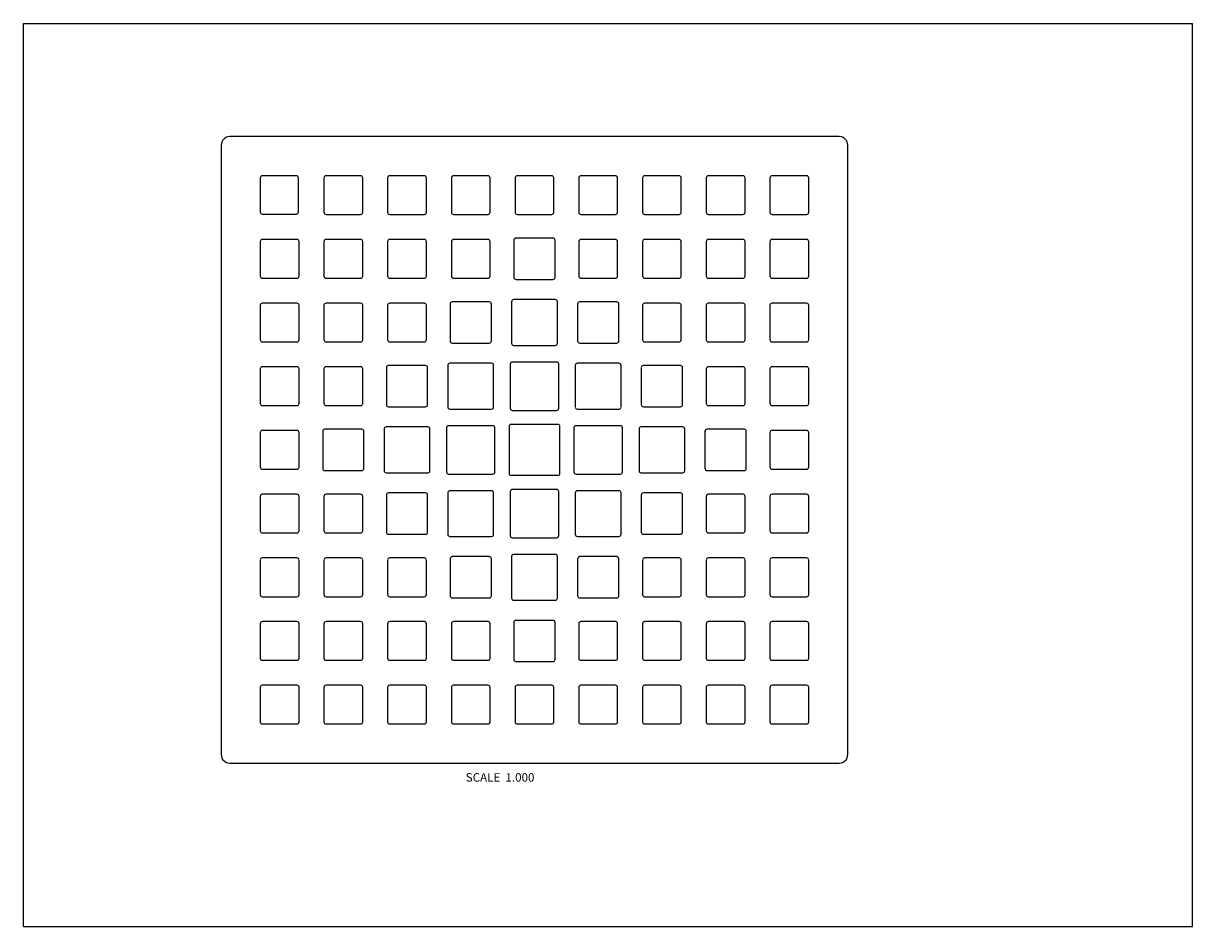
# Model space of a CAD drawing. Units: inches. Extents: x 0 to 11, y 0 to 8.5.
import ezdxf

# ---------------------------------------------------------------- set-up
doc = ezdxf.new("R2010")
doc.units = ezdxf.units.IN
doc.header["$LTSCALE"] = 0.605
doc.header["$MEASUREMENT"] = 0
doc.layers.get('0').update_dxf_attribs({"linetype": 'CONTINUOUS'})
doc.styles.get("Standard").update_dxf_attribs({"font": 'txt', "width": 0.8})

msp = doc.modelspace()

# ---------------------------------------------------------------- linework, layer by layer
at = {"color": 7, "linetype": 'CONTINUOUS'}
for p, q in [((0, 0), (0, 8.5)), ((0, 8.5), (11, 8.5)), ((11, 0), (11, 8.5)), ((7.676, 7.434), (1.941, 7.434)), ((1.861, 7.354), (1.861, 1.619)), ((7.756, 1.619), (7.756, 7.354)), ((2.228, 7.046), (2.228, 6.726)), ((2.568, 7.066), (2.248, 7.066)), ((2.588, 6.726), (2.588, 7.046)), ((2.828, 7.046), (2.828, 6.722)), ((3.172, 7.066), (2.848, 7.066)), ((3.192, 6.722), (3.192, 7.046)), ((3.427, 7.046), (3.427, 6.722)), ((3.772, 7.066), (3.447, 7.066)), ((3.792, 6.722), (3.792, 7.046)), ((4.027, 7.046), (4.027, 6.722)), ((4.371, 7.066), (4.046, 7.066)), ((4.391, 6.722), (4.391, 7.046)), ((4.626, 7.046), (4.626, 6.722)), ((4.971, 7.066), (4.646, 7.066)), ((4.99, 6.722), (4.99, 7.046)), ((5.225, 7.046), (5.225, 6.722)), ((5.57, 7.066), (5.245, 7.066)), ((5.59, 6.722), (5.59, 7.046)), ((5.825, 7.046), (5.825, 6.722)), ((6.169, 7.066), (5.845, 7.066)), ((6.189, 6.722), (6.189, 7.046)), ((6.424, 7.046), (6.424, 6.722)), ((6.769, 7.066), (6.444, 7.066)), ((6.789, 6.722), (6.789, 7.046)), ((7.024, 7.046), (7.024, 6.722)), ((7.368, 7.066), (7.044, 7.066)), ((7.388, 6.722), (7.388, 7.046)), ((2.248, 6.706), (2.568, 6.706)), ((2.848, 6.702), (3.172, 6.702)), ((3.447, 6.702), (3.772, 6.702)), ((4.046, 6.702), (4.371, 6.702)), ((4.646, 6.702), (4.971, 6.702)), ((5.245, 6.702), (5.57, 6.702)), ((5.845, 6.702), (6.169, 6.702)), ((6.444, 6.702), (6.769, 6.702)), ((7.044, 6.702), (7.368, 6.702)), ((2.228, 6.447), (2.228, 6.122)), ((2.573, 6.467), (2.248, 6.467)), ((2.593, 6.122), (2.593, 6.447)), ((2.828, 6.447), (2.828, 6.122)), ((3.172, 6.467), (2.848, 6.467)), ((3.192, 6.122), (3.192, 6.447)), ((3.427, 6.447), (3.427, 6.122)), ((3.772, 6.467), (3.447, 6.467)), ((3.792, 6.122), (3.792, 6.447)), ((4.027, 6.447), (4.027, 6.122)), ((4.371, 6.467), (4.046, 6.467)), ((4.391, 6.122), (4.391, 6.447)), ((4.614, 6.459), (4.614, 6.111)), ((4.982, 6.479), (4.634, 6.479)), ((5.002, 6.111), (5.002, 6.459)), ((5.225, 6.447), (5.225, 6.122)), ((5.57, 6.467), (5.245, 6.467)), ((5.59, 6.122), (5.59, 6.447)), ((5.825, 6.447), (5.825, 6.122)), ((6.169, 6.467), (5.845, 6.467)), ((6.189, 6.122), (6.189, 6.447)), ((6.424, 6.447), (6.424, 6.122)), ((6.769, 6.467), (6.444, 6.467)), ((6.789, 6.122), (6.789, 6.447)), ((7.024, 6.447), (7.024, 6.122)), ((7.368, 6.467), (7.044, 6.467)), ((7.388, 6.122), (7.388, 6.447)), ((2.248, 6.102), (2.573, 6.102)), ((2.848, 6.102), (3.172, 6.102)), ((3.447, 6.102), (3.772, 6.102)), ((4.046, 6.102), (4.371, 6.102)), ((4.634, 6.091), (4.982, 6.091)), ((5.245, 6.102), (5.57, 6.102)), ((5.845, 6.102), (6.169, 6.102)), ((6.444, 6.102), (6.769, 6.102)), ((7.044, 6.102), (7.368, 6.102)), ((2.228, 5.848), (2.228, 5.523)), ((2.573, 5.867), (2.248, 5.867)), ((2.593, 5.523), (2.593, 5.848)), ((2.828, 5.848), (2.828, 5.523)), ((3.172, 5.867), (2.848, 5.867)), ((3.192, 5.523), (3.192, 5.848)), ((3.427, 5.848), (3.427, 5.523)), ((3.772, 5.867), (3.447, 5.867)), ((3.792, 5.523), (3.792, 5.848)), ((4.015, 5.859), (4.015, 5.511)), ((4.383, 5.879), (4.035, 5.879)), ((4.403, 5.511), (4.403, 5.859)), ((4.593, 5.881), (4.593, 5.49)), ((5.004, 5.901), (4.613, 5.901)), ((5.024, 5.49), (5.024, 5.881)), ((5.214, 5.859), (5.214, 5.511)), ((5.582, 5.879), (5.234, 5.879)), ((5.602, 5.511), (5.602, 5.859)), ((5.825, 5.848), (5.825, 5.523)), ((6.169, 5.867), (5.845, 5.867)), ((6.189, 5.523), (6.189, 5.848)), ((6.424, 5.848), (6.424, 5.523)), ((6.769, 5.867), (6.444, 5.867)), ((6.789, 5.523), (6.789, 5.848)), ((7.024, 5.848), (7.024, 5.523)), ((7.368, 5.867), (7.044, 5.867)), ((7.388, 5.523), (7.388, 5.848)), ((2.248, 5.503), (2.573, 5.503)), ((2.848, 5.503), (3.172, 5.503)), ((3.447, 5.503), (3.772, 5.503)), ((5.845, 5.503), (6.169, 5.503)), ((6.444, 5.503), (6.769, 5.503)), ((7.044, 5.503), (7.368, 5.503)), ((4.035, 5.491), (4.383, 5.491)), ((4.613, 5.47), (5.004, 5.47)), ((5.234, 5.491), (5.582, 5.491)), ((3.993, 5.281), (3.993, 4.89)), ((4.404, 5.301), (4.013, 5.301)), ((4.424, 4.89), (4.424, 5.281)), ((4.581, 5.293), (4.581, 4.878)), ((5.016, 5.313), (4.601, 5.313)), ((5.036, 4.878), (5.036, 5.293)), ((5.192, 5.281), (5.192, 4.89)), ((5.603, 5.301), (5.212, 5.301)), ((5.623, 4.89), (5.623, 5.281)), ((2.228, 5.248), (2.228, 4.923)), ((2.573, 5.268), (2.248, 5.268)), ((2.593, 4.923), (2.593, 5.248)), ((2.828, 5.248), (2.828, 4.923)), ((3.172, 5.268), (2.848, 5.268)), ((3.192, 4.923), (3.192, 5.248)), ((3.415, 5.26), (3.415, 4.912)), ((3.784, 5.28), (3.435, 5.28)), ((3.803, 4.912), (3.803, 5.26)), ((5.813, 5.26), (5.813, 4.912)), ((6.181, 5.28), (5.833, 5.28)), ((6.201, 4.912), (6.201, 5.26)), ((6.424, 5.248), (6.424, 4.923)), ((6.769, 5.268), (6.444, 5.268)), ((6.789, 4.923), (6.789, 5.248)), ((7.024, 5.248), (7.024, 4.923)), ((7.368, 5.268), (7.044, 5.268)), ((7.388, 4.923), (7.388, 5.248)), ((2.248, 4.904), (2.573, 4.904)), ((2.848, 4.904), (3.172, 4.904)), ((3.435, 4.892), (3.784, 4.892)), ((4.013, 4.87), (4.404, 4.87)), ((4.601, 4.858), (5.016, 4.858)), ((5.212, 4.87), (5.603, 4.87)), ((5.833, 4.892), (6.181, 4.892)), ((6.444, 4.904), (6.769, 4.904)), ((7.044, 4.904), (7.368, 4.904)), ((2.228, 4.649), (2.228, 4.324)), ((2.573, 4.669), (2.248, 4.669)), ((2.593, 4.324), (2.593, 4.649)), ((2.816, 4.661), (2.816, 4.312)), ((3.184, 4.68), (2.836, 4.68)), ((3.204, 4.312), (3.204, 4.661)), ((3.394, 4.682), (3.394, 4.291)), ((3.805, 4.702), (3.414, 4.702)), ((3.825, 4.291), (3.825, 4.682)), ((3.981, 4.694), (3.981, 4.279)), ((4.416, 4.714), (4.001, 4.714)), ((4.436, 4.279), (4.436, 4.694)), ((4.569, 4.706), (4.569, 4.267)), ((5.028, 4.726), (4.589, 4.726)), ((5.048, 4.267), (5.048, 4.706)), ((5.18, 4.694), (5.18, 4.279)), ((5.615, 4.714), (5.2, 4.714)), ((5.635, 4.279), (5.635, 4.694)), ((5.792, 4.682), (5.792, 4.291)), ((6.203, 4.702), (5.812, 4.702)), ((6.222, 4.291), (6.222, 4.682)), ((6.412, 4.661), (6.412, 4.312)), ((6.781, 4.68), (6.432, 4.68)), ((6.801, 4.312), (6.801, 4.661)), ((7.024, 4.649), (7.024, 4.324)), ((7.368, 4.669), (7.044, 4.669)), ((7.388, 4.324), (7.388, 4.649)), ((2.248, 4.304), (2.573, 4.304)), ((2.836, 4.292), (3.184, 4.292)), ((6.432, 4.292), (6.781, 4.292)), ((7.044, 4.304), (7.368, 4.304)), ((3.414, 4.271), (3.805, 4.271)), ((4.001, 4.259), (4.416, 4.259)), ((4.589, 4.247), (5.028, 4.247)), ((5.2, 4.259), (5.615, 4.259)), ((5.812, 4.271), (6.203, 4.271)), ((3.784, 4.081), (3.435, 4.081)), ((3.993, 4.082), (3.993, 3.691)), ((4.404, 4.102), (4.013, 4.102)), ((4.424, 3.691), (4.424, 4.082)), ((4.581, 4.094), (4.581, 3.679)), ((5.016, 4.114), (4.601, 4.114)), ((5.036, 3.679), (5.036, 4.094)), ((5.192, 4.082), (5.192, 3.691)), ((5.603, 4.102), (5.212, 4.102)), ((5.623, 3.691), (5.623, 4.082)), ((6.181, 4.081), (5.833, 4.081)), ((2.228, 4.049), (2.228, 3.725)), ((2.573, 4.069), (2.248, 4.069)), ((2.593, 3.725), (2.593, 4.049)), ((2.828, 4.049), (2.828, 3.725)), ((3.172, 4.069), (2.848, 4.069)), ((3.192, 3.725), (3.192, 4.049)), ((3.415, 4.061), (3.415, 3.713)), ((3.803, 3.713), (3.803, 4.061)), ((5.813, 4.061), (5.813, 3.713)), ((6.201, 3.713), (6.201, 4.061)), ((6.424, 4.049), (6.424, 3.725)), ((6.769, 4.069), (6.444, 4.069)), ((6.789, 3.725), (6.789, 4.049)), ((7.024, 4.049), (7.024, 3.725)), ((7.368, 4.069), (7.044, 4.069)), ((7.388, 3.725), (7.388, 4.049)), ((2.248, 3.705), (2.573, 3.705)), ((2.848, 3.705), (3.172, 3.705)), ((3.435, 3.693), (3.784, 3.693)), ((4.013, 3.672), (4.404, 3.672)), ((4.601, 3.659), (5.016, 3.659)), ((5.212, 3.672), (5.603, 3.672)), ((5.833, 3.693), (6.181, 3.693)), ((6.444, 3.705), (6.769, 3.705)), ((7.044, 3.705), (7.368, 3.705)), ((2.228, 3.45), (2.228, 3.125)), ((2.573, 3.47), (2.248, 3.47)), ((2.593, 3.125), (2.593, 3.45)), ((2.828, 3.45), (2.828, 3.125)), ((3.172, 3.47), (2.848, 3.47)), ((3.192, 3.125), (3.192, 3.45)), ((3.427, 3.45), (3.427, 3.125)), ((3.772, 3.47), (3.447, 3.47)), ((3.792, 3.125), (3.792, 3.45)), ((4.015, 3.462), (4.015, 3.113)), ((4.383, 3.482), (4.035, 3.482)), ((4.403, 3.113), (4.403, 3.462)), ((4.593, 3.483), (4.593, 3.092)), ((5.004, 3.503), (4.613, 3.503)), ((5.024, 3.092), (5.024, 3.483)), ((5.214, 3.462), (5.214, 3.113)), ((5.582, 3.482), (5.234, 3.482)), ((5.602, 3.113), (5.602, 3.462)), ((5.825, 3.45), (5.825, 3.125)), ((6.169, 3.47), (5.845, 3.47)), ((6.189, 3.125), (6.189, 3.45)), ((6.424, 3.45), (6.424, 3.125)), ((6.769, 3.47), (6.444, 3.47)), ((6.789, 3.125), (6.789, 3.45)), ((7.024, 3.45), (7.024, 3.125)), ((7.368, 3.47), (7.044, 3.47)), ((7.388, 3.125), (7.388, 3.45)), ((2.248, 3.105), (2.573, 3.105)), ((2.848, 3.105), (3.172, 3.105)), ((3.447, 3.105), (3.772, 3.105)), ((4.035, 3.093), (4.383, 3.093)), ((5.234, 3.093), (5.582, 3.093)), ((5.845, 3.105), (6.169, 3.105)), ((6.444, 3.105), (6.769, 3.105)), ((7.044, 3.105), (7.368, 3.105)), ((4.613, 3.072), (5.004, 3.072)), ((2.573, 2.87), (2.248, 2.87)), ((3.172, 2.87), (2.848, 2.87)), ((3.772, 2.87), (3.447, 2.87)), ((4.371, 2.87), (4.046, 2.87)), ((4.614, 2.862), (4.614, 2.514)), ((4.982, 2.882), (4.634, 2.882)), ((5.002, 2.514), (5.002, 2.862)), ((5.57, 2.87), (5.245, 2.87)), ((6.169, 2.87), (5.845, 2.87)), ((6.769, 2.87), (6.444, 2.87)), ((7.368, 2.87), (7.044, 2.87)), ((2.228, 2.85), (2.228, 2.526)), ((2.593, 2.526), (2.593, 2.85)), ((2.828, 2.85), (2.828, 2.526)), ((3.192, 2.526), (3.192, 2.85)), ((3.427, 2.85), (3.427, 2.526)), ((3.792, 2.526), (3.792, 2.85)), ((4.027, 2.85), (4.027, 2.526)), ((4.391, 2.526), (4.391, 2.85)), ((5.225, 2.85), (5.225, 2.526)), ((5.59, 2.526), (5.59, 2.85)), ((5.825, 2.85), (5.825, 2.526)), ((6.189, 2.526), (6.189, 2.85)), ((6.424, 2.85), (6.424, 2.526)), ((6.789, 2.526), (6.789, 2.85)), ((7.024, 2.85), (7.024, 2.526)), ((7.388, 2.526), (7.388, 2.85)), ((2.248, 2.506), (2.573, 2.506)), ((2.848, 2.506), (3.172, 2.506)), ((3.447, 2.506), (3.772, 2.506)), ((4.046, 2.506), (4.371, 2.506)), ((4.634, 2.494), (4.982, 2.494)), ((5.245, 2.506), (5.57, 2.506)), ((5.845, 2.506), (6.169, 2.506)), ((6.444, 2.506), (6.769, 2.506)), ((7.044, 2.506), (7.368, 2.506)), ((2.228, 2.252), (2.228, 1.927)), ((2.573, 2.272), (2.248, 2.272)), ((2.593, 1.927), (2.593, 2.252)), ((2.828, 2.252), (2.828, 1.927)), ((3.172, 2.272), (2.848, 2.272)), ((3.192, 1.927), (3.192, 2.252)), ((3.427, 2.252), (3.427, 1.927)), ((3.772, 2.272), (3.447, 2.272)), ((3.792, 1.927), (3.792, 2.252)), ((4.027, 2.252), (4.027, 1.927)), ((4.371, 2.272), (4.046, 2.272)), ((4.391, 1.927), (4.391, 2.252)), ((4.626, 2.252), (4.626, 1.927)), ((4.971, 2.272), (4.646, 2.272)), ((4.99, 1.927), (4.99, 2.252)), ((5.225, 2.252), (5.225, 1.927)), ((5.57, 2.272), (5.245, 2.272)), ((5.59, 1.927), (5.59, 2.252)), ((5.825, 2.252), (5.825, 1.927)), ((6.169, 2.272), (5.845, 2.272)), ((6.189, 1.927), (6.189, 2.252)), ((6.424, 2.252), (6.424, 1.927)), ((6.769, 2.272), (6.444, 2.272)), ((6.789, 1.927), (6.789, 2.252)), ((7.024, 2.252), (7.024, 1.927)), ((7.368, 2.272), (7.044, 2.272)), ((7.388, 1.927), (7.388, 2.252)), ((2.248, 1.907), (2.573, 1.907)), ((2.848, 1.907), (3.172, 1.907)), ((3.447, 1.907), (3.772, 1.907)), ((4.046, 1.907), (4.371, 1.907)), ((4.646, 1.907), (4.971, 1.907)), ((5.245, 1.907), (5.57, 1.907)), ((5.845, 1.907), (6.169, 1.907)), ((6.444, 1.907), (6.769, 1.907)), ((7.044, 1.907), (7.368, 1.907)), ((1.941, 1.539), (7.676, 1.539)), ((0, 0), (11, 0))]:
    msp.add_line(p, q, dxfattribs=at)
for centre, start, end in [((1.941, 7.354), 90, 180), ((7.676, 7.354), 0, 90), ((1.941, 1.619), 180, 270), ((7.676, 1.619), 270, 360)]:
    msp.add_arc(centre, 0.08, start, end, dxfattribs=at)
for centre, major_axis, start_param, end_param in [((2.248, 7.046), (0.0142, -0.0142), 2.359993, 3.923193), ((2.568, 7.046), (0.0142, 0.0142), -0.7816, 0.7816), ((2.848, 7.046), (0.0142, -0.0142), 2.359993, 3.923193), ((3.172, 7.046), (0.0142, 0.0142), -0.7816, 0.7816), ((3.447, 7.046), (0.0142, -0.0142), 2.359993, 3.923193), ((3.772, 7.046), (0.0142, 0.0142), -0.7816, 0.7816), ((4.047, 7.046), (0.0142, -0.0142), 2.359993, 3.923193), ((4.371, 7.046), (0.0142, 0.0142), -0.7816, 0.7816), ((4.646, 7.046), (0.0142, -0.0142), 2.359993, 3.923193), ((4.97, 7.046), (0.0142, 0.0142), -0.7816, 0.7816), ((5.245, 7.046), (0.0142, -0.0142), 2.359993, 3.923193), ((5.57, 7.046), (0.0142, 0.0142), -0.7816, 0.7816), ((5.845, 7.046), (0.0142, -0.0142), 2.359993, 3.923193), ((6.169, 7.046), (0.0142, 0.0142), -0.7816, 0.7816), ((6.444, 7.046), (0.0142, -0.0142), 2.359993, 3.923193), ((6.769, 7.046), (0.0142, 0.0142), -0.7816, 0.7816), ((7.044, 7.046), (0.0142, -0.0142), 2.359993, 3.923193), ((7.368, 7.046), (0.0142, 0.0142), -0.7816, 0.7816), ((2.248, 6.726), (0.0142, 0.0142), 2.359993, 3.923193), ((2.568, 6.726), (0.0142, -0.0142), -0.7816, 0.7816), ((2.848, 6.722), (0.0142, 0.0142), 2.359993, 3.923193), ((3.172, 6.722), (0.0142, -0.0142), -0.7816, 0.7816), ((3.447, 6.722), (0.0142, 0.0142), 2.359993, 3.923193), ((3.772, 6.722), (0.0142, -0.0142), -0.7816, 0.7816), ((4.047, 6.722), (0.0142, 0.0142), 2.359993, 3.923193), ((4.371, 6.722), (0.0142, -0.0142), -0.7816, 0.7816), ((4.646, 6.722), (0.0142, 0.0142), 2.359993, 3.923193), ((4.97, 6.722), (0.0142, -0.0142), -0.7816, 0.7816), ((5.245, 6.722), (0.0142, 0.0142), -3.923193, -2.359993), ((5.57, 6.722), (0.0142, -0.0142), -0.7816, 0.7816), ((5.845, 6.722), (0.0142, 0.0142), -3.923193, -2.359993), ((6.169, 6.722), (0.0142, -0.0142), -0.7816, 0.7816), ((6.444, 6.722), (0.0142, 0.0142), -3.923193, -2.359993), ((6.769, 6.722), (0.0142, -0.0142), -0.7816, 0.7816), ((7.044, 6.722), (0.0142, 0.0142), -3.923193, -2.359993), ((7.368, 6.722), (0.0142, -0.0142), -0.7816, 0.7816), ((2.248, 6.447), (0.0142, -0.0142), 2.359993, 3.923193), ((2.573, 6.447), (0.0142, 0.0142), -0.7816, 0.7816), ((2.848, 6.447), (0.0142, -0.0142), 2.359993, 3.923193), ((3.172, 6.447), (0.0142, 0.0142), -0.7816, 0.7816), ((3.447, 6.447), (0.0142, -0.0142), 2.359993, 3.923193), ((3.772, 6.447), (0.0142, 0.0142), -0.7816, 0.7816), ((4.047, 6.447), (0.0142, -0.0142), 2.359993, 3.923193), ((4.371, 6.447), (0.0142, 0.0142), -0.7816, 0.7816), ((4.634, 6.459), (0.0142, -0.0142), 2.359993, 3.923193), ((4.982, 6.459), (0.0142, 0.0142), -0.7816, 0.7816), ((5.245, 6.447), (0.0142, -0.0142), 2.359993, 3.923193), ((5.57, 6.447), (0.0142, 0.0142), -0.7816, 0.7816), ((5.845, 6.447), (0.0142, -0.0142), 2.359993, 3.923193), ((6.169, 6.447), (0.0142, 0.0142), -0.7816, 0.7816), ((6.444, 6.447), (0.0142, -0.0142), 2.359993, 3.923193), ((6.769, 6.447), (0.0142, 0.0142), -0.7816, 0.7816), ((7.044, 6.447), (0.0142, -0.0142), 2.359993, 3.923193), ((7.368, 6.447), (0.0142, 0.0142), -0.7816, 0.7816), ((2.248, 6.122), (0.0142, 0.0142), 2.359993, 3.923193), ((2.573, 6.122), (0.0142, -0.0142), -0.7816, 0.7816), ((2.848, 6.122), (0.0142, 0.0142), 2.359993, 3.923193), ((3.172, 6.122), (0.0142, -0.0142), -0.7816, 0.7816), ((3.447, 6.122), (0.0142, 0.0142), 2.359993, 3.923193), ((3.772, 6.122), (0.0142, -0.0142), -0.7816, 0.7816), ((4.047, 6.122), (0.0142, 0.0142), 2.359993, 3.923193), ((4.371, 6.122), (0.0142, -0.0142), -0.7816, 0.7816), ((4.634, 6.111), (0.0142, 0.0142), 2.359993, 3.923193), ((4.982, 6.111), (0.0142, -0.0142), -0.7816, 0.7816), ((5.245, 6.122), (0.0142, 0.0142), -3.923193, -2.359993), ((5.57, 6.122), (0.0142, -0.0142), -0.7816, 0.7816), ((5.845, 6.122), (0.0142, 0.0142), -3.923193, -2.359993), ((6.169, 6.122), (0.0142, -0.0142), -0.7816, 0.7816), ((6.444, 6.122), (0.0142, 0.0142), -3.923193, -2.359993), ((6.769, 6.122), (0.0142, -0.0142), -0.7816, 0.7816), ((7.044, 6.122), (0.0142, 0.0142), -3.923193, -2.359993), ((7.368, 6.122), (0.0142, -0.0142), -0.7816, 0.7816), ((2.248, 5.847), (0.0142, -0.0142), 2.359993, 3.923193), ((2.573, 5.847), (0.0142, 0.0142), -0.7816, 0.7816), ((2.848, 5.847), (0.0142, -0.0142), 2.359993, 3.923193), ((3.172, 5.847), (0.0142, 0.0142), -0.7816, 0.7816), ((3.447, 5.847), (0.0142, -0.0142), 2.359993, 3.923193), ((3.772, 5.847), (0.0142, 0.0142), -0.7816, 0.7816), ((4.035, 5.859), (0.0142, -0.0142), 2.359993, 3.923193), ((4.383, 5.859), (0.0142, 0.0142), -0.7816, 0.7816), ((4.613, 5.881), (0.0142, -0.0142), 2.359993, 3.923193), ((5.004, 5.881), (0.0142, 0.0142), -0.7816, 0.7816), ((5.234, 5.859), (0.0142, -0.0142), 2.359993, 3.923193), ((5.582, 5.859), (0.0142, 0.0142), -0.7816, 0.7816), ((5.845, 5.847), (0.0142, -0.0142), 2.359993, 3.923193), ((6.169, 5.847), (0.0142, 0.0142), -0.7816, 0.7816), ((6.444, 5.847), (0.0142, -0.0142), 2.359993, 3.923193), ((6.769, 5.847), (0.0142, 0.0142), -0.7816, 0.7816), ((7.044, 5.847), (0.0142, -0.0142), 2.359993, 3.923193), ((7.368, 5.847), (0.0142, 0.0142), -0.7816, 0.7816), ((2.248, 5.523), (0.0142, 0.0142), 2.359993, 3.923193), ((2.573, 5.523), (0.0142, -0.0142), -0.7816, 0.7816), ((2.848, 5.523), (0.0142, 0.0142), 2.359993, 3.923193), ((3.172, 5.523), (0.0142, -0.0142), -0.7816, 0.7816), ((3.447, 5.523), (0.0142, 0.0142), 2.359993, 3.923193), ((3.772, 5.523), (0.0142, -0.0142), -0.7816, 0.7816), ((4.035, 5.511), (0.0142, 0.0142), 2.359993, 3.923193), ((4.383, 5.511), (0.0142, -0.0142), -0.7816, 0.7816), ((5.234, 5.511), (0.0142, 0.0142), -3.923193, -2.359993), ((5.582, 5.511), (0.0142, -0.0142), -0.7816, 0.7816), ((5.845, 5.523), (0.0142, 0.0142), -3.923193, -2.359993), ((6.169, 5.523), (0.0142, -0.0142), -0.7816, 0.7816), ((6.444, 5.523), (0.0142, 0.0142), -3.923193, -2.359993), ((6.769, 5.523), (0.0142, -0.0142), -0.7816, 0.7816), ((7.044, 5.523), (0.0142, 0.0142), -3.923193, -2.359993), ((7.368, 5.523), (0.0142, -0.0142), -0.7816, 0.7816), ((4.613, 5.49), (0.0142, 0.0142), 2.359993, 3.923193), ((5.004, 5.49), (0.0142, -0.0142), -0.7816, 0.7816), ((4.013, 5.281), (0.0142, -0.0142), 2.359993, 3.923193), ((4.404, 5.281), (0.0142, 0.0142), -0.7816, 0.7816), ((4.601, 5.293), (0.0142, -0.0142), 2.359993, 3.923193), ((5.016, 5.293), (0.0142, 0.0142), -0.7816, 0.7816), ((5.212, 5.281), (0.0142, -0.0142), 2.359993, 3.923193), ((5.603, 5.281), (0.0142, 0.0142), -0.7816, 0.7816), ((2.248, 5.248), (0.0142, -0.0142), 2.359993, 3.923193), ((2.573, 5.248), (0.0142, 0.0142), -0.7816, 0.7816), ((2.848, 5.248), (0.0142, -0.0142), 2.359993, 3.923193), ((3.172, 5.248), (0.0142, 0.0142), -0.7816, 0.7816), ((3.435, 5.26), (0.0142, -0.0142), 2.359993, 3.923193), ((3.783, 5.26), (0.0142, 0.0142), -0.7816, 0.7816), ((5.833, 5.26), (0.0142, -0.0142), 2.359993, 3.923193), ((6.181, 5.26), (0.0142, 0.0142), -0.7816, 0.7816), ((6.444, 5.248), (0.0142, -0.0142), 2.359993, 3.923193), ((6.769, 5.248), (0.0142, 0.0142), -0.7816, 0.7816), ((7.044, 5.248), (0.0142, -0.0142), 2.359993, 3.923193), ((7.368, 5.248), (0.0142, 0.0142), -0.7816, 0.7816), ((2.248, 4.924), (0.0142, 0.0142), 2.359993, 3.923193), ((2.573, 4.924), (0.0142, -0.0142), -0.7816, 0.7816), ((2.848, 4.924), (0.0142, 0.0142), 2.359993, 3.923193), ((3.172, 4.924), (0.0142, -0.0142), -0.7816, 0.7816), ((3.435, 4.912), (0.0142, 0.0142), 2.359993, 3.923193), ((3.783, 4.912), (0.0142, -0.0142), -0.7816, 0.7816), ((4.013, 4.89), (0.0142, 0.0142), 2.359993, 3.923193), ((4.404, 4.89), (0.0142, -0.0142), -0.7816, 0.7816), ((4.601, 4.878), (0.0142, 0.0142), 2.359993, 3.923193), ((5.016, 4.878), (0.0142, -0.0142), -0.7816, 0.7816), ((5.212, 4.89), (0.0142, 0.0142), -3.923193, -2.359993), ((5.603, 4.89), (0.0142, -0.0142), -0.7816, 0.7816), ((5.833, 4.912), (0.0142, 0.0142), -3.923193, -2.359993), ((6.181, 4.912), (0.0142, -0.0142), -0.7816, 0.7816), ((6.444, 4.924), (0.0142, 0.0142), -3.923193, -2.359993), ((6.769, 4.924), (0.0142, -0.0142), -0.7816, 0.7816), ((7.044, 4.924), (0.0142, 0.0142), -3.923193, -2.359993), ((7.368, 4.924), (0.0142, -0.0142), -0.7816, 0.7816), ((2.248, 4.649), (-0.0142, 0.0142), -0.7816, 0.7816), ((2.573, 4.649), (0.0142, 0.0142), -0.7816, 0.7816), ((2.836, 4.66), (0.0142, -0.0142), 2.359993, 3.923193), ((3.184, 4.66), (0.0142, 0.0142), -0.7816, 0.7816), ((3.414, 4.682), (0.0142, -0.0142), 2.359993, 3.923193), ((3.805, 4.682), (0.0142, 0.0142), -0.7816, 0.7816), ((4.001, 4.694), (0.0142, -0.0142), 2.359993, 3.923193), ((4.416, 4.694), (0.0142, 0.0142), -0.7816, 0.7816), ((4.589, 4.706), (0.0142, -0.0142), 2.359993, 3.923193), ((5.028, 4.706), (0.0142, 0.0142), -0.7816, 0.7816), ((5.2, 4.694), (-0.0142, 0.0142), -0.7816, 0.7816), ((5.615, 4.694), (0.0142, 0.0142), -0.7816, 0.7816), ((5.812, 4.682), (-0.0142, 0.0142), -0.7816, 0.7816), ((6.202, 4.682), (0.0142, 0.0142), -0.7816, 0.7816), ((6.433, 4.66), (-0.0142, 0.0142), -0.7816, 0.7816), ((6.781, 4.66), (0.0142, 0.0142), -0.7816, 0.7816), ((7.044, 4.649), (-0.0142, 0.0142), -0.7816, 0.7816), ((7.368, 4.649), (0.0142, 0.0142), -0.7816, 0.7816), ((2.248, 4.324), (0.0142, 0.0142), -3.923193, -2.359993), ((2.573, 4.324), (-0.0142, 0.0142), -3.923193, -2.359993), ((2.836, 4.312), (0.0142, 0.0142), 2.359993, 3.923193), ((3.184, 4.312), (0.0142, -0.0142), -0.7816, 0.7816), ((3.414, 4.291), (0.0142, 0.0142), -3.923193, -2.359993), ((3.805, 4.291), (0.0142, -0.0142), -0.7816, 0.7816), ((5.812, 4.291), (0.0142, 0.0142), -3.923193, -2.359993), ((6.202, 4.291), (-0.0142, 0.0142), -3.923193, -2.359993), ((6.433, 4.312), (0.0142, 0.0142), -3.923193, -2.359993), ((6.781, 4.312), (-0.0142, 0.0142), -3.923193, -2.359993), ((7.044, 4.324), (0.0142, 0.0142), -3.923193, -2.359993), ((7.368, 4.324), (-0.0142, 0.0142), -3.923193, -2.359993), ((4.001, 4.279), (0.0142, 0.0142), -3.923193, -2.359993), ((4.416, 4.279), (0.0142, -0.0142), -0.7816, 0.7816), ((4.589, 4.267), (0.0142, 0.0142), -3.923193, -2.359993), ((5.028, 4.267), (0.0142, -0.0142), -0.7816, 0.7816), ((5.2, 4.279), (0.0142, 0.0142), -3.923193, -2.359993), ((5.615, 4.279), (-0.0142, 0.0142), -3.923193, -2.359993), ((3.435, 4.061), (0.0142, -0.0142), 2.359993, 3.923193), ((3.783, 4.061), (0.0142, 0.0142), -0.7816, 0.7816), ((4.013, 4.082), (0.0142, -0.0142), 2.359993, 3.923193), ((4.404, 4.082), (0.0142, 0.0142), -0.7816, 0.7816), ((4.601, 4.094), (0.0142, -0.0142), 2.359993, 3.923193), ((5.016, 4.094), (0.0142, 0.0142), -0.7816, 0.7816), ((5.212, 4.082), (-0.0142, 0.0142), -0.7816, 0.7816), ((5.603, 4.082), (0.0142, 0.0142), -0.7816, 0.7816), ((5.833, 4.061), (-0.0142, 0.0142), -0.7816, 0.7816), ((6.181, 4.061), (0.0142, 0.0142), -0.7816, 0.7816), ((2.248, 4.049), (-0.0142, 0.0142), -0.7816, 0.7816), ((2.573, 4.049), (0.0142, 0.0142), -0.7816, 0.7816), ((2.848, 4.049), (0.0142, -0.0142), 2.359993, 3.923193), ((3.172, 4.049), (0.0142, 0.0142), -0.7816, 0.7816), ((6.444, 4.049), (-0.0142, 0.0142), -0.7816, 0.7816), ((6.769, 4.049), (0.0142, 0.0142), -0.7816, 0.7816), ((7.044, 4.049), (-0.0142, 0.0142), -0.7816, 0.7816), ((7.368, 4.049), (0.0142, 0.0142), -0.7816, 0.7816), ((2.248, 3.725), (0.0142, 0.0142), -3.923193, -2.359993), ((2.573, 3.725), (-0.0142, 0.0142), -3.923193, -2.359993), ((2.848, 3.725), (0.0142, 0.0142), -3.923193, -2.359993), ((3.172, 3.725), (0.0142, -0.0142), -0.7816, 0.7816), ((3.435, 3.713), (0.0142, 0.0142), -3.923193, -2.359993), ((3.783, 3.713), (0.0142, -0.0142), -0.7816, 0.7816), ((4.013, 3.692), (0.0142, 0.0142), -3.923193, -2.359993), ((4.404, 3.692), (0.0142, -0.0142), -0.7816, 0.7816), ((4.601, 3.68), (0.0142, 0.0142), -3.923193, -2.359993), ((5.016, 3.68), (0.0142, -0.0142), -0.7816, 0.7816), ((5.212, 3.692), (0.0142, 0.0142), -3.923193, -2.359993), ((5.603, 3.692), (-0.0142, 0.0142), -3.923193, -2.359993), ((5.833, 3.713), (0.0142, 0.0142), -3.923193, -2.359993), ((6.181, 3.713), (-0.0142, 0.0142), -3.923193, -2.359993), ((6.444, 3.725), (0.0142, 0.0142), -3.923193, -2.359993), ((6.769, 3.725), (-0.0142, 0.0142), -3.923193, -2.359993), ((7.044, 3.725), (0.0142, 0.0142), -3.923193, -2.359993), ((7.368, 3.725), (-0.0142, 0.0142), -3.923193, -2.359993), ((2.248, 3.45), (-0.0142, 0.0142), -0.7816, 0.7816), ((2.573, 3.45), (0.0142, 0.0142), -0.7816, 0.7816), ((2.848, 3.45), (0.0142, -0.0142), 2.359993, 3.923193), ((3.172, 3.45), (0.0142, 0.0142), -0.7816, 0.7816), ((3.447, 3.45), (0.0142, -0.0142), 2.359993, 3.923193), ((3.772, 3.45), (0.0142, 0.0142), -0.7816, 0.7816), ((4.035, 3.461), (0.0142, -0.0142), 2.359993, 3.923193), ((4.383, 3.461), (0.0142, 0.0142), -0.7816, 0.7816), ((4.613, 3.483), (0.0142, -0.0142), 2.359993, 3.923193), ((5.004, 3.483), (0.0142, 0.0142), -0.7816, 0.7816), ((5.234, 3.461), (-0.0142, 0.0142), -0.7816, 0.7816), ((5.582, 3.461), (0.0142, 0.0142), -0.7816, 0.7816), ((5.845, 3.45), (-0.0142, 0.0142), -0.7816, 0.7816), ((6.169, 3.45), (0.0142, 0.0142), -0.7816, 0.7816), ((6.444, 3.45), (-0.0142, 0.0142), -0.7816, 0.7816), ((6.769, 3.45), (0.0142, 0.0142), -0.7816, 0.7816), ((7.044, 3.45), (-0.0142, 0.0142), -0.7816, 0.7816), ((7.368, 3.45), (0.0142, 0.0142), -0.7816, 0.7816), ((2.248, 3.125), (0.0142, 0.0142), -3.923193, -2.359993), ((2.573, 3.125), (-0.0142, 0.0142), -3.923193, -2.359993), ((2.848, 3.125), (0.0142, 0.0142), -3.923193, -2.359993), ((3.172, 3.125), (0.0142, -0.0142), -0.7816, 0.7816), ((3.447, 3.125), (0.0142, 0.0142), -3.923193, -2.359993), ((3.772, 3.125), (0.0142, -0.0142), -0.7816, 0.7816), ((4.035, 3.113), (0.0142, 0.0142), -3.923193, -2.359993), ((4.383, 3.113), (0.0142, -0.0142), -0.7816, 0.7816), ((4.613, 3.092), (0.0142, 0.0142), -3.923193, -2.359993), ((5.004, 3.092), (0.0142, -0.0142), -0.7816, 0.7816), ((5.234, 3.113), (0.0142, 0.0142), -3.923193, -2.359993), ((5.582, 3.113), (-0.0142, 0.0142), -3.923193, -2.359993), ((5.845, 3.125), (0.0142, 0.0142), -3.923193, -2.359993), ((6.169, 3.125), (-0.0142, 0.0142), -3.923193, -2.359993), ((6.444, 3.125), (0.0142, 0.0142), -3.923193, -2.359993), ((6.769, 3.125), (-0.0142, 0.0142), -3.923193, -2.359993), ((7.044, 3.125), (0.0142, 0.0142), -3.923193, -2.359993), ((7.368, 3.125), (-0.0142, 0.0142), -3.923193, -2.359993), ((2.248, 2.85), (-0.0142, 0.0142), -0.7816, 0.7816), ((2.573, 2.85), (0.0142, 0.0142), -0.7816, 0.7816), ((2.848, 2.85), (0.0142, -0.0142), 2.359993, 3.923193), ((3.172, 2.85), (0.0142, 0.0142), -0.7816, 0.7816), ((3.447, 2.85), (0.0142, -0.0142), 2.359993, 3.923193), ((3.772, 2.85), (0.0142, 0.0142), -0.7816, 0.7816), ((4.047, 2.85), (0.0142, -0.0142), 2.359993, 3.923193), ((4.371, 2.85), (0.0142, 0.0142), -0.7816, 0.7816), ((4.634, 2.862), (0.0142, -0.0142), 2.359993, 3.923193), ((4.982, 2.862), (0.0142, 0.0142), -0.7816, 0.7816), ((5.245, 2.85), (-0.0142, 0.0142), -0.7816, 0.7816), ((5.57, 2.85), (0.0142, 0.0142), -0.7816, 0.7816), ((5.845, 2.85), (-0.0142, 0.0142), -0.7816, 0.7816), ((6.169, 2.85), (0.0142, 0.0142), -0.7816, 0.7816), ((6.444, 2.85), (-0.0142, 0.0142), -0.7816, 0.7816), ((6.769, 2.85), (0.0142, 0.0142), -0.7816, 0.7816), ((7.044, 2.85), (-0.0142, 0.0142), -0.7816, 0.7816), ((7.368, 2.85), (0.0142, 0.0142), -0.7816, 0.7816), ((2.248, 2.526), (0.0142, 0.0142), -3.923193, -2.359993), ((2.573, 2.526), (0.0142, -0.0142), -0.7816, 0.7816), ((2.848, 2.526), (0.0142, 0.0142), -3.923193, -2.359993), ((3.172, 2.526), (0.0142, -0.0142), -0.7816, 0.7816), ((3.447, 2.526), (0.0142, 0.0142), -3.923193, -2.359993), ((3.772, 2.526), (0.0142, -0.0142), -0.7816, 0.7816), ((4.047, 2.526), (0.0142, 0.0142), -3.923193, -2.359993), ((4.371, 2.526), (0.0142, -0.0142), -0.7816, 0.7816), ((4.634, 2.514), (0.0142, 0.0142), -3.923193, -2.359993), ((4.982, 2.514), (0.0142, -0.0142), -0.7816, 0.7816), ((5.245, 2.526), (0.0142, 0.0142), -3.923193, -2.359993), ((5.57, 2.526), (-0.0142, 0.0142), -3.923193, -2.359993), ((5.845, 2.526), (0.0142, 0.0142), -3.923193, -2.359993), ((6.169, 2.526), (-0.0142, 0.0142), -3.923193, -2.359993), ((6.444, 2.526), (0.0142, 0.0142), -3.923193, -2.359993), ((6.769, 2.526), (-0.0142, 0.0142), -3.923193, -2.359993), ((7.044, 2.526), (0.0142, 0.0142), -3.923193, -2.359993), ((7.368, 2.526), (-0.0142, 0.0142), -3.923193, -2.359993), ((2.248, 2.252), (0.0142, -0.0142), 2.359993, 3.923193), ((2.573, 2.252), (0.0142, 0.0142), -0.7816, 0.7816), ((2.848, 2.252), (0.0142, -0.0142), 2.359993, 3.923193), ((3.172, 2.252), (0.0142, 0.0142), -0.7816, 0.7816), ((3.447, 2.252), (0.0142, -0.0142), 2.359993, 3.923193), ((3.772, 2.252), (0.0142, 0.0142), -0.7816, 0.7816), ((4.047, 2.252), (0.0142, -0.0142), 2.359993, 3.923193), ((4.371, 2.252), (0.0142, 0.0142), -0.7816, 0.7816), ((4.646, 2.252), (0.0142, -0.0142), 2.359993, 3.923193), ((4.97, 2.252), (0.0142, 0.0142), -0.7816, 0.7816), ((5.245, 2.252), (0.0142, -0.0142), 2.359993, 3.923193), ((5.57, 2.252), (0.0142, 0.0142), -0.7816, 0.7816), ((5.845, 2.252), (0.0142, -0.0142), 2.359993, 3.923193), ((6.169, 2.252), (0.0142, 0.0142), -0.7816, 0.7816), ((6.444, 2.252), (0.0142, -0.0142), 2.359993, 3.923193), ((6.769, 2.252), (0.0142, 0.0142), -0.7816, 0.7816), ((7.044, 2.252), (0.0142, -0.0142), 2.359993, 3.923193), ((7.368, 2.252), (0.0142, 0.0142), -0.7816, 0.7816), ((2.248, 1.927), (0.0142, 0.0142), -3.923193, -2.359993), ((2.573, 1.927), (-0.0142, 0.0142), -3.923193, -2.359993), ((2.848, 1.927), (0.0142, 0.0142), -3.923193, -2.359993), ((3.172, 1.927), (-0.0142, 0.0142), -3.923193, -2.359993), ((3.447, 1.927), (0.0142, 0.0142), -3.923193, -2.359993), ((3.772, 1.927), (0.0142, -0.0142), -0.7816, 0.7816), ((4.047, 1.927), (0.0142, 0.0142), -3.923193, -2.359993), ((4.371, 1.927), (-0.0142, 0.0142), -3.923193, -2.359993), ((4.646, 1.927), (0.0142, 0.0142), -3.923193, -2.359993), ((4.97, 1.927), (-0.0142, 0.0142), -3.923193, -2.359993), ((5.245, 1.927), (0.0142, 0.0142), -3.923193, -2.359993), ((5.57, 1.927), (0.0142, -0.0142), -0.7816, 0.7816), ((5.845, 1.927), (0.0142, 0.0142), -3.923193, -2.359993), ((6.169, 1.927), (-0.0142, 0.0142), -3.923193, -2.359993), ((6.444, 1.927), (0.0142, 0.0142), -3.923193, -2.359993), ((6.769, 1.927), (-0.0142, 0.0142), -3.923193, -2.359993), ((7.044, 1.927), (0.0142, 0.0142), 2.359993, 3.923193), ((7.368, 1.927), (0.0142, -0.0142), -0.7816, 0.7816)]:
    msp.add_ellipse(centre, major_axis=major_axis, ratio=0.992433, start_param=start_param, end_param=end_param, dxfattribs=at)

# ---------------------------------------------------------------- texts
at = {"color": 2, "linetype": 'CONTINUOUS', "insert": (4.808, 1.444), "char_height": 0.08, "width": 0.768, "attachment_point": 3, "line_spacing_factor": 0.9}
msp.add_mtext('SCALE  1.000', dxfattribs=at)

doc.saveas('drawing.dxf')
